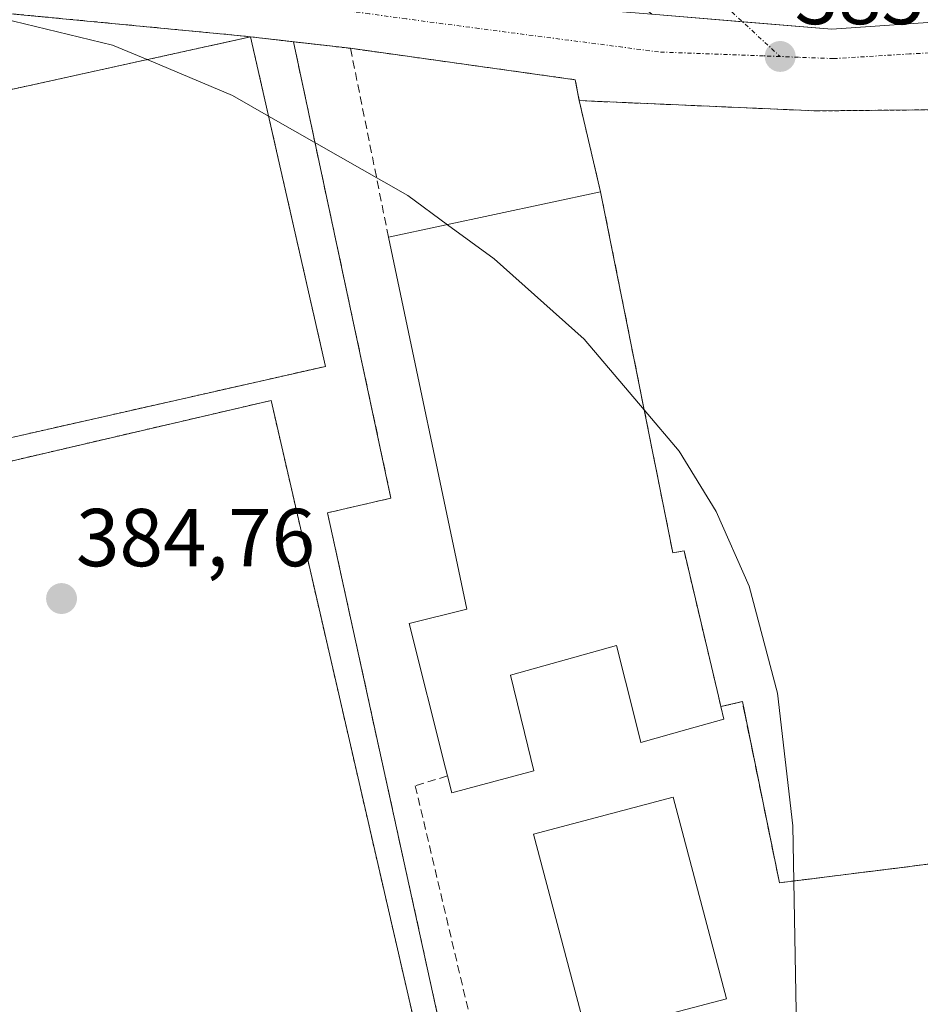
# Model space of a CAD drawing. Units: metres. Extents: x 607831 to 611309, y 4703821 to 4706188.
# Drawn here: x 610597 to 610707, y 4704095 to 4704215 of the extents above; entities that cross this region are included whole.
import ezdxf
from ezdxf.enums import TextEntityAlignment as Align

# ---------------------------------------------------------------- set-up
doc = ezdxf.new("R2010")
doc.units = ezdxf.units.M
doc.header["$MEASUREMENT"] = 0
for name, pattern in [('TRAZO_Y_PUNTO', [1, 0.5, -0.25, 0, -0.25]), ('TRAZOS', [0.75, 0.5, -0.25]), ('TRAZOSX2', [1.5, 1, -0.5])]:
    doc.linetypes.add(name, pattern=pattern)
for name, color, linetype, lineweight in [('Alambrada', 19, 'TRAZOS', 0), ('Carátula', 7, 'Continuous', 5), ('Curva de nivel normal', 36, 'Continuous', 0), ('Edificación', 1, 'Continuous', 13), ('Edificación Cxs', 1, 'Continuous', 13), ('Instalación deportiva', 135, 'TRAZOSX2', 0), ('Instalación deportiva CxS', 135, 'Continuous', 0), ('Muro lineal', 1, 'TRAZOSX2', 13), ('Núcleo urbano', 19, 'Continuous', 0), ('Núcleo urbano CxS', 19, 'Continuous', 0), ('Piscina', 142, 'Continuous', 0), ('Piscina CxS', 142, 'Continuous', 0), ('Pista deportiva', 19, 'Continuous', 0), ('Pista deportiva Cxs', 19, 'Continuous', 0), ('Punto de cota en terreno', 7, 'Continuous', 0), ('Rótulo de punto de cota en terreno', 19, 'Continuous', 0), ('Vía urbana Cxs', 5, 'Continuous', 0), ('Vía urbana eje', 5, 'TRAZO_Y_PUNTO', 0)]:
    doc.layers.add(name, color=color, linetype=linetype, lineweight=lineweight)
doc.styles.add('Arial', font='txt', dxfattribs={"height": 0.2})

# ---------------------------------------------------------------- blocks, each defined once
blk = doc.blocks.new('5PATER')
at = {"layer": 'Carátula', "linetype": 'Continuous', "lineweight": 5}
h = blk.add_hatch(color=250, dxfattribs=at)
edge = h.paths.add_edge_path()
edge.add_ellipse((0, 0.01), major_axis=(-1.33, -1.34), ratio=0.999422, start_angle=0, end_angle=360)
blk = doc.blocks.new('*U184')
at = {"layer": 'Vía urbana Cxs', "color": 5, "linetype": 'Continuous', "lineweight": 0}
blk.add_polyline3d([(610716.6, 4704203.84, 385.88), (610694.44, 4704203.63, 385.65), (610673.92, 4704204.52, 385.57), (610665.54, 4704204.88, 385.51), (610665.07, 4704207.43, 385.6), (610637.67, 4704211.26, 385.49), (610625.48, 4704212.66, 384.9), (610624.35, 4704212.79, 384.95), (610624.35, 4704212.79, 384.95), (610557.76, 4704219.17, 384.76)], dxfattribs=at)

msp = doc.modelspace()

# ---------------------------------------------------------------- linework, layer by layer
at = {"layer": 'Alambrada', "color": 19, "linetype": 'TRAZOS', "lineweight": 0}
for points in [[(610547.21, 4704219.48, 390.16), (610557.76, 4704219.17, 388.65), (610624.35, 4704212.79, 385.05), (610625.48, 4704212.66, 384.86)], [(610625.48, 4704212.66, 384.86), (610547.96, 4704195.59, 384.67), (610554.67, 4704154.36, 384.57), (610634.62, 4704172.47, 384.64), (610625.48, 4704212.66, 384.86)], [(610625.48, 4704212.66, 384.86), (610637.67, 4704211.26, 386.36), (610665.07, 4704207.43, 386.25), (610665.54, 4704204.88, 385.57), (610673.92, 4704204.52, 386.34), (610694.44, 4704203.63, 389.7), (610716.6, 4704203.84, 390.54)], [(610584.39, 4704049.81, 385.19), (610651.68, 4704065.47, 389.6), (610648.26, 4704080.26, 385.14), (610627.98, 4704168.31, 385.19), (610560.57, 4704152.59, 384.55), (610576.69, 4704082.91, 384.76), (610584.39, 4704049.81, 385.19)]]:
    msp.add_polyline3d(points, dxfattribs=at)
at = {"layer": 'Curva de nivel normal', "color": 36, "linetype": 'Continuous', "lineweight": 0}
for points in [[(610477.82, 4704273.83, 385), (610485.02, 4704273.62, 385), (610500.02, 4704270.25, 385), (610515.47, 4704262.54, 385), (610534.57, 4704248.22, 385), (610552.41, 4704234.7, 385), (610554.67, 4704234.74, 385), (610558.38, 4704233.14, 385), (610568.64, 4704230.37, 385), (610573.34, 4704229.97, 385), (610574.69, 4704229.07, 385), (610572.22, 4704227.57, 385), (610570.49, 4704226.06, 385), (610570.05, 4704224.66, 385), (610571.21, 4704223.65, 385), (610573.94, 4704222.72, 385), (610576.03, 4704221.14, 385), (610578.23, 4704220.67, 385), (610582.66, 4704218.78, 385), (610593.84, 4704215.23, 385), (610608.67, 4704211.64, 385), (610612.86, 4704209.88, 385)], [(610612.86, 4704209.88, 385), (610623.29, 4704205.5, 385), (610627.68, 4704202.99, 385)], [(610627.68, 4704202.99, 385), (610644.65, 4704193.29, 385), (610649.48, 4704189.75, 385)], [(610649.48, 4704189.75, 385), (610655.17, 4704185.57, 385), (610666.15, 4704175.8, 385), (610673.48, 4704167.15, 385)], [(610673.48, 4704167.15, 385), (610677.74, 4704162.12, 385), (610682.24, 4704154.75, 385), (610686.27, 4704145.65, 385), (610689.72, 4704132.6, 385), (610691.59, 4704116.43, 385), (610692.06, 4704089.28, 385), (610692.96, 4704066.97, 385), (610695.46, 4704058.49, 385), (610698.87, 4704054.68, 385), (610703.25, 4704053.78, 385), (610709.16, 4704056.46, 385), (610713.51, 4704061.08, 385), (610718, 4704068.77, 385), (610724.18, 4704080.05, 385), (610725.94, 4704080.3, 385), (610727.39, 4704078.71, 385), (610730.31, 4704071.2, 385), (610732.65, 4704061.2, 385)]]:
    msp.add_polyline3d(points, dxfattribs=at)
at = {"layer": 'Edificación', "color": 1, "linetype": 'Continuous', "lineweight": 13}
for points in [[(610642.3, 4704188.21, 398.81), (610668.16, 4704193.74, 389.68)], [(610668.16, 4704193.74, 389.68), (610676.96, 4704149.74, 389.47), (610678.33, 4704149.96, 387.79), (610682.52, 4704132.23, 387.75), (610682.82, 4704130.97, 387.13)], [(610649.48, 4704122.51, 387.94), (610649.24, 4704123.48, 388.26), (610644.82, 4704141.09, 388.51), (610651.85, 4704142.85, 390.49), (610642.3, 4704188.21, 398.81)], [(610682.82, 4704130.97, 387.13), (610683.17, 4704129.44, 386.08), (610678.67, 4704128.18, 388.28), (610673.05, 4704126.6, 386.23), (610672.27, 4704129.72, 388.62), (610670.1, 4704138.42, 388.65), (610657.17, 4704134.8, 388.5), (610659.28, 4704126.15, 388.53), (610660.02, 4704123.13, 386.87), (610651.96, 4704120.98, 386.74), (610650.01, 4704120.44, 387.84), (610649.48, 4704122.51, 387.94)]]:
    msp.add_polyline3d(points, dxfattribs=at)
at = {"layer": 'Edificación Cxs', "color": 1, "linetype": 'Continuous', "lineweight": 13}
msp.add_polyline3d([(610668.16, 4704193.74, 389.68), (610676.96, 4704149.74, 389.47), (610678.33, 4704149.96, 387.79), (610682.52, 4704132.23, 387.75), (610682.82, 4704130.97, 387.13), (610683.17, 4704129.44, 386.08), (610678.67, 4704128.18, 388.28), (610673.05, 4704126.6, 386.23), (610672.27, 4704129.72, 388.62), (610670.1, 4704138.42, 388.65), (610657.17, 4704134.8, 388.5), (610659.28, 4704126.15, 388.53), (610660.02, 4704123.13, 386.87), (610651.96, 4704120.98, 386.74), (610650.01, 4704120.44, 387.84), (610649.48, 4704122.51, 387.94), (610649.24, 4704123.48, 388.26), (610644.82, 4704141.09, 388.51), (610651.85, 4704142.85, 390.49), (610642.3, 4704188.21, 398.81), (610668.16, 4704193.74, 389.68)], close=True, dxfattribs=at)
at = {"layer": 'Instalación deportiva', "color": 135, "linetype": 'TRAZOSX2', "lineweight": 0}
for points in [[(610547.21, 4704219.48, 384.8), (610557.76, 4704219.17, 384.76), (610624.35, 4704212.79, 384.95)], [(610624.35, 4704212.79, 384.95), (610625.48, 4704212.66, 384.9)], [(610625.48, 4704212.66, 384.9), (610630.71, 4704212.06, 385.25)], [(610630.71, 4704212.06, 385.25), (610642.6, 4704156.39, 384.73), (610634.86, 4704154.61, 384.61), (610654.98, 4704062.77, 384.52)], [(610630.71, 4704212.06, 385.25), (610637.67, 4704211.26, 385.49)], [(610637.67, 4704211.26, 385.49), (610665.07, 4704207.43, 385.6), (610665.54, 4704204.88, 385.51)], [(610665.54, 4704204.88, 385.51), (610668.16, 4704193.74, 385.21)], [(610668.16, 4704193.74, 385.21), (610676.96, 4704149.74, 384.94), (610678.33, 4704149.96, 384.94), (610682.52, 4704132.23, 384.92), (610682.82, 4704130.97, 384.92)], [(610682.82, 4704130.97, 384.92), (610685.44, 4704131.58, 384.95), (610689.96, 4704109.48, 385.06), (610729.46, 4704114.43, 385.45)]]:
    msp.add_polyline3d(points, dxfattribs=at)
at = {"layer": 'Instalación deportiva CxS', "color": 135, "linetype": 'Continuous', "lineweight": 0}
for points in [[(610630.71, 4704212.06, 385.25), (610642.6, 4704156.39, 384.73), (610634.86, 4704154.61, 384.61), (610655.52, 4704060.31, 384.47), (610655.24, 4704060.24, 384.47), (610642.38, 4704056.92, 384.41), (610641.76, 4704059.35, 384.48), (610635.24, 4704058.23, 384.33), (610580.15, 4704045.48, 384.11), (610570.03, 4704043.14, 383.48), (610558.42, 4704073.74, 383.47), (610557.32, 4704079.29, 383.49), (610556.16, 4704091.17, 383.89), (610552.23, 4704131.69, 384.03), (610547.67, 4704181.14, 384.46), (610543.53, 4704219.69, 384.81), (610547.21, 4704219.48, 384.8), (610557.76, 4704219.17, 384.76), (610624.35, 4704212.79, 384.95), (610625.48, 4704212.66, 384.9), (610630.71, 4704212.06, 385.25)], [(610710.82, 4704044.35, 384.8), (610666.57, 4704031.47, 384.45), (610659.67, 4704061.39, 384.58), (610655.52, 4704060.31, 384.47), (610634.86, 4704154.61, 384.61), (610642.6, 4704156.39, 384.73), (610630.71, 4704212.06, 385.25), (610637.67, 4704211.26, 385.49), (610665.07, 4704207.43, 385.6), (610665.54, 4704204.88, 385.51), (610668.16, 4704193.74, 385.21), (610676.96, 4704149.74, 384.94), (610678.33, 4704149.96, 384.94), (610682.52, 4704132.23, 384.92), (610682.82, 4704130.97, 384.92), (610685.44, 4704131.58, 384.95), (610689.96, 4704109.48, 385.06), (610729.46, 4704114.43, 385.45), (610721.99, 4704086.55, 385.11), (610710.82, 4704044.35, 384.8)]]:
    msp.add_polyline3d(points, close=True, dxfattribs=at)
at = {"layer": 'Muro lineal', "color": 1, "linetype": 'TRAZOSX2', "lineweight": 13}
for points in [[(610637.67, 4704211.26, 386.36), (610642.3, 4704188.21, 398.81)], [(610729.46, 4704114.43, 385.51), (610689.96, 4704109.48, 385.12), (610685.44, 4704131.58, 385.02), (610682.82, 4704130.97, 387.13)], [(610649.48, 4704122.51, 387.94), (610645.56, 4704121.32, 385.75), (610654.6, 4704083.02, 385.85), (610659.1, 4704063.84, 390.3)]]:
    msp.add_polyline3d(points, dxfattribs=at)
at = {"layer": 'Núcleo urbano', "color": 19, "linetype": 'Continuous', "lineweight": 0}
msp.add_polyline3d([(610674.4, 4704215.41, 385.77), (610685.46, 4704214.49, 385.88), (610696.35, 4704213.59, 385.99), (610718, 4704215.11, 386.28), (610717.84, 4704211.36, 386.33), (610717.73, 4704208.77, 386.35), (610717.52, 4704203.79, 385.89), (610714.99, 4704144.39, 385.96), (610714.85, 4704140.94, 385.92), (610714.01, 4704121.27, 385.52), (610713.78, 4704116.03, 385.44), (610729.62, 4704118.61, 385.48), (610730.63, 4704118.77, 385.48), (610736.18, 4704119.67, 385.53), (610737.31, 4704119.86, 385.53)], dxfattribs=at)
msp.add_polyline3d([(610674.4, 4704215.41, 385.77), (610685.46, 4704214.49, 385.88), (610696.35, 4704213.59, 385.99), (610718, 4704215.11, 386.28), (610717.84, 4704211.36, 386.33), (610717.73, 4704208.77, 386.35), (610717.52, 4704203.79, 385.89), (610714.99, 4704144.39, 385.96), (610714.85, 4704140.94, 385.92), (610714.01, 4704121.27, 385.52), (610713.78, 4704116.03, 385.44), (610729.62, 4704118.61, 385.48), (610730.63, 4704118.77, 385.48), (610736.18, 4704119.67, 385.53), (610737.31, 4704119.86, 385.53)], dxfattribs=at)
at = {"layer": 'Núcleo urbano CxS', "color": 19, "linetype": 'Continuous', "lineweight": 0}
for points in [[(610760.25, 4704208.08, 386.88), (610757.65, 4704201.38, 386.77), (610742.12, 4704134.1, 385.81), (610737.31, 4704119.86, 385.53), (610713.79, 4704116.03, 385.44), (610718, 4704215.11, 386.28), (610696.35, 4704213.59, 385.99), (610674.4, 4704215.41, 385.77), (610641.7, 4704241.73, 385.71), (610640.95, 4704242.34, 385.69), (610640.87, 4704242.39, 385.68), (610641, 4704242.55, 385.68), (610657.62, 4704262.33, 385.8), (610671.54, 4704278.91, 385.99), (610694.78, 4704306.57, 386.47), (610708.96, 4704323.47, 387.07), (610712.27, 4704327.4, 387.3), (610727.36, 4704316.31, 387.13), (610749.46, 4704289.75, 386.95), (610779.98, 4704253.05, 387.66), (610779.58, 4704252.28, 387.63), (610776.93, 4704247.27, 387.41), (610771.38, 4704236.78, 386.98), (610760.25, 4704208.08, 386.88)], [(610674.4, 4704215.41, 385.77), (610696.35, 4704213.59, 385.99), (610718, 4704215.11, 386.28), (610713.79, 4704116.03, 385.44), (610737.31, 4704119.86, 385.53), (610726.87, 4704088.93, 384.98), (610715.85, 4704046.91, 384.67), (610667.79, 4704032.77, 384.47), (610660.05, 4704065.78, 384.68), (610562.53, 4704042.9, 382.78), (610550.67, 4704074.11, 382.96), (610546.4, 4704121.69, 383.37), (610538.09, 4704227.7, 384.76), (610552.11, 4704227.37, 384.86), (610652.13, 4704217.25, 385.79), (610669.28, 4704215.83, 385.75), (610674.4, 4704215.41, 385.77)]]:
    msp.add_polyline3d(points, close=True, dxfattribs=at)
at = {"layer": 'Piscina', "color": 142, "linetype": 'Continuous', "lineweight": 0}
msp.add_polyline3d([(610683.5, 4704095.34, 384.81), (610666.46, 4704090.84, 384.77), (610659.97, 4704115.42, 384.81), (610677.02, 4704119.92, 384.79), (610683.5, 4704095.34, 384.81)], dxfattribs=at)
at = {"layer": 'Piscina CxS', "color": 142, "linetype": 'Continuous', "lineweight": 0}
msp.add_polyline3d([(610683.5, 4704095.34, 384.81), (610666.46, 4704090.84, 384.77), (610659.97, 4704115.42, 384.81), (610677.02, 4704119.92, 384.79), (610683.5, 4704095.34, 384.81)], close=True, dxfattribs=at)
at = {"layer": 'Pista deportiva', "color": 19, "linetype": 'Continuous', "lineweight": 0}
for points in [[(610634.62, 4704172.47, 384.64), (610554.67, 4704154.36, 384.57), (610547.96, 4704195.59, 384.67), (610625.48, 4704212.66, 384.86)], [(610625.48, 4704212.66, 384.86), (610634.62, 4704172.47, 384.64)], [(610584.39, 4704049.81, 385.19), (610576.69, 4704082.91, 384.76), (610560.57, 4704152.59, 384.55), (610627.98, 4704168.31, 385.19), (610648.26, 4704080.26, 385.14), (610651.68, 4704065.47, 389.6)]]:
    msp.add_polyline3d(points, dxfattribs=at)
at = {"layer": 'Pista deportiva Cxs', "color": 19, "linetype": 'Continuous', "lineweight": 0}
for points in [[(610634.62, 4704172.47, 384.64), (610554.67, 4704154.36, 384.57), (610547.96, 4704195.59, 384.67), (610625.48, 4704212.66, 384.86), (610634.62, 4704172.47, 384.64)], [(610651.68, 4704065.47, 389.6), (610584.39, 4704049.81, 385.19), (610576.69, 4704082.91, 384.76), (610560.57, 4704152.59, 384.55), (610627.98, 4704168.31, 385.19), (610648.26, 4704080.26, 385.14), (610651.68, 4704065.47, 389.6)]]:
    msp.add_polyline3d(points, close=True, dxfattribs=at)
at = {"layer": 'Vía urbana Cxs', "color": 5, "linetype": 'Continuous', "lineweight": 0}
for points in [[(610624.35, 4704212.79, 384.95), (610557.76, 4704219.17, 384.76), (610547.21, 4704219.48, 384.8)], [(610625.48, 4704212.66, 384.9), (610624.35, 4704212.79, 384.95)], [(610637.67, 4704211.26, 385.49), (610625.48, 4704212.66, 384.9)], [(610716.6, 4704203.84, 385.88), (610694.44, 4704203.63, 385.65), (610673.92, 4704204.52, 385.57), (610665.54, 4704204.88, 385.51), (610665.07, 4704207.43, 385.6), (610637.67, 4704211.26, 385.49)]]:
    msp.add_polyline3d(points, dxfattribs=at)
at = {"layer": 'Vía urbana eje', "color": 5, "linetype": 'TRAZO_Y_PUNTO', "lineweight": 0}
for points in [[(610647.33, 4704249.67, 385.76), (610653.64, 4704243.85, 385.9), (610657.05, 4704240.72, 385.97), (610660.46, 4704237.57, 386.01), (610663.85, 4704234.42, 386.03), (610667.26, 4704231.27, 386.04), (610670.67, 4704228.13, 386.03), (610674.08, 4704224.98, 385.99), (610677.5, 4704221.84, 385.92), (610680.91, 4704218.68, 385.87), (610690.05, 4704210.26, 385.92)], [(610690.05, 4704210.26, 385.92), (610688.03, 4704210.34, 385.89), (610675.23, 4704210.82, 385.74), (610670.83, 4704211.4, 385.71), (610653.32, 4704213.68, 385.73), (610648.94, 4704214.26, 385.74), (610644.44, 4704214.86, 385.73), (610639.94, 4704215.48, 385.7), (610630.94, 4704216.68, 385.53), (610626.44, 4704217.3, 385.36)], [(610728.41, 4704212.18, 386.44), (610723.96, 4704211.84, 386.38), (610719.51, 4704211.49, 386.34), (610715.07, 4704211.13, 386.3), (610710.44, 4704210.84, 386.22), (610705.82, 4704210.57, 386.14), (610696.57, 4704210.01, 386.01), (610692.3, 4704210.17, 385.95), (610690.05, 4704210.26, 385.92)]]:
    msp.add_polyline3d(points, dxfattribs=at)

# ---------------------------------------------------------------- block references
at = {"layer": 'Punto de cota en terreno', "linetype": 'Continuous', "lineweight": 0}
for p in [(610690.05, 4704210.26, 385.95), (610602.44, 4704144.14, 384.76)]:
    msp.add_blockref('5PATER', p, dxfattribs=at)
at = {"layer": 'Vía urbana Cxs', "color": 5, "linetype": 'Continuous', "lineweight": 0}
msp.add_blockref('*U184', (0, 0), dxfattribs=at)

# ---------------------------------------------------------------- texts
at = {"layer": 'Rótulo de punto de cota en terreno', "color": 19, "linetype": 'Continuous', "lineweight": 0, "style": 'Arial'}
for s, p in [('385,95', (610691.81, 4704212.02)), ('384,76', (610604.2, 4704145.9))]:
    msp.add_text(s, height=7, dxfattribs=at).set_placement(p, align=Align.BOTTOM_LEFT)

doc.saveas('drawing.dxf')
